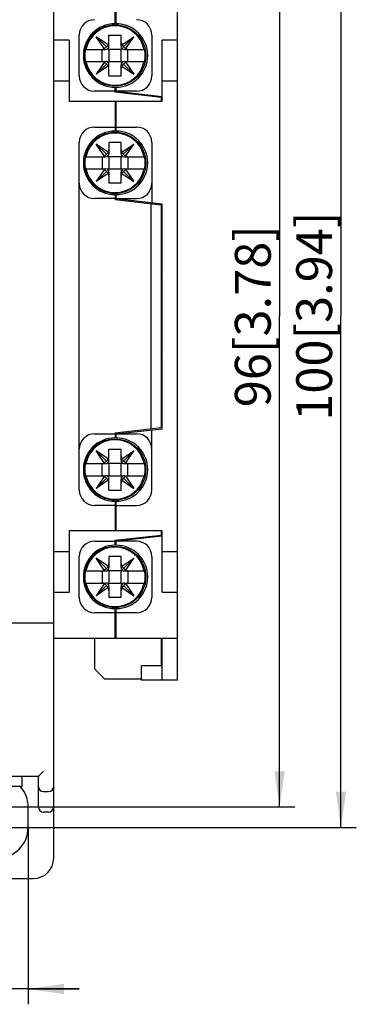
# Model space of a CAD drawing. Units: millimetres. Extents: x 93 to 388, y 113 to 263.
# Drawn here: x 157 to 190, y 113 to 210 of the extents above; entities that cross this region are included whole.
import ezdxf

# ---------------------------------------------------------------- set-up
doc = ezdxf.new("R2010")
doc.units = ezdxf.units.MM
doc.header["$LTSCALE"] = 23.1
doc.linetypes.add('CENTER', pattern=[0.6, 0.375, -0.075, 0.075, -0.075])
doc.layers.get('0').update_dxf_attribs({"linetype": 'CONTINUOUS'})
for name, color, linetype in [('02___PRT_ALL_AXES', 7, 'CONTINUOUS'), ('02__ASM_ALL_AXES', 7, 'CONTINUOUS'), ('03_AXES', 7, 'CONTINUOUS')]:
    doc.layers.add(name, color=color, linetype=linetype)
doc.styles.get("Standard").update_dxf_attribs({"font": 'changfangsong.ttf'})
doc.styles.add('TEXTSTYLE_2', font='gdt', dxfattribs={"width": 0.7})
doc.dimstyles.new('DIMSTYLE_1', dxfattribs={"dimtxt": 3.5, "dimasz": 3.5, "dimexe": 1.5, "dimexo": 0, "dimgap": 0.875, "dimtad": 1, "dimdsep": 46, "dimtxsty": 'Standard', "dimblk": '_FILLED', "dimblk1": '_FILLED', "dimblk2": '_FILLED', "dimcen": 0.09, "dimclrt": 5, "dimazin": 2, "dimtp": 0.01, "dimtm": 0.01, "dimtfac": 1, "dimtofl": 0, "dimtmove": 0, "dimatfit": 3, "dimldrblk": '_FILLED', "dimfxl": 0, "dimtolj": 1, "dimarcsym": 0})

# ---------------------------------------------------------------- blocks, each defined once
blk = doc.blocks.new('_FILLED')
at = {"color": 0, "linetype": 'ByBlock'}
blk.add_solid([(0, 0), (-1, 0.143), (-1, -0.143)], dxfattribs=at)
blk = doc.blocks.new('*D6')
at = {"color": 2, "linetype": 'Continuous'}
for p, q in [((152.008, 130.572), (152.008, 113.272)), ((158.008, 130.572), (158.008, 113.272)), ((152.008, 114.772), (130.546, 114.772)), ((130.546, 114.772), (155.008, 114.772)), ((163.008, 114.772), (155.008, 114.772)), ((158.008, 114.772), (163.008, 114.772))]:
    blk.add_line(p, q, dxfattribs=at)
at = {"color": 2, "linetype": 'Continuous', "xscale": 3.5, "yscale": 3.5, "zscale": 3.5}
blk.add_blockref('_FILLED', (152.008, 114.772), dxfattribs=at)
at = {"color": 2, "linetype": 'Continuous', "xscale": 3.5, "yscale": 3.5, "zscale": 3.5, "rotation": 180}
blk.add_blockref('_FILLED', (158.008, 114.772), dxfattribs=at)
at = {"color": 5, "linetype": 'Continuous', "insert": (149.993, 119.147), "char_height": 3.5, "width": 19.44699, "attachment_point": 3, "line_spacing_factor": 0.9, "style": 'TEXTSTYLE_2'}
blk.add_mtext('{\\fgdt;n}\\fChangFangSong;6[0.24] \\P ', dxfattribs=at)
blk = doc.blocks.new('*D8')
at = {"color": 2, "linetype": 'Continuous'}
for p, q in [((159.003, 230.572), (190.108, 230.572)), ((188.608, 230.572), (188.608, 180.572)), ((188.608, 130.572), (188.608, 180.572)), ((158.967, 130.572), (190.108, 130.572))]:
    blk.add_line(p, q, dxfattribs=at)
at = {"color": 2, "linetype": 'Continuous', "xscale": 3.5, "yscale": 3.5, "zscale": 3.5}
for p, rotation in [((188.608, 230.572), 90), ((188.608, 130.572), 270)]:
    blk.add_blockref('_FILLED', p, dxfattribs=dict(at, rotation=rotation))
at = {"color": 5, "linetype": 'Continuous', "insert": (184.233, 180.572), "char_height": 3.5, "width": 18.9, "attachment_point": 2, "rotation": 90, "line_spacing_factor": 0.9}
blk.add_mtext('100[3.94] \\P ', dxfattribs=at)
blk = doc.blocks.new('*D9')
at = {"color": 2, "linetype": 'Continuous'}
for p, q in [((159.008, 228.572), (184.108, 228.572)), ((182.608, 228.572), (182.608, 180.572)), ((182.608, 132.572), (182.608, 180.572)), ((159.008, 132.572), (184.108, 132.572))]:
    blk.add_line(p, q, dxfattribs=at)
at = {"color": 2, "linetype": 'Continuous', "xscale": 3.5, "yscale": 3.5, "zscale": 3.5}
for p, rotation in [((182.608, 228.572), 90), ((182.608, 132.572), 270)]:
    blk.add_blockref('_FILLED', p, dxfattribs=dict(at, rotation=rotation))
at = {"color": 5, "linetype": 'Continuous', "insert": (178.233, 180.572), "char_height": 3.5, "width": 14.50492, "attachment_point": 2, "rotation": 90, "line_spacing_factor": 0.9}
blk.add_mtext('96[3.78]', dxfattribs=at)

msp = doc.modelspace()

# ---------------------------------------------------------------- linework, layer by layer
at = {"color": 7, "linetype": 'Continuous'}
for p, q in [((160.508, 127.572), (160.508, 233.572)), ((172.608, 144.972), (172.608, 216.172)), ((166.508, 209.172), (166.508, 212.072)), ((166.608, 209.172), (166.608, 212.072)), ((166.608, 209.322), (166.508, 209.322)), ((163.008, 204.072), (163.008, 208.072)), ((164.114, 208.037), (164.114, 207.871)), ((165.908, 208.072), (167.108, 208.072)), ((165.908, 207), (165.908, 208.072)), ((167.108, 207), (167.108, 208.072)), ((168.903, 207.871), (168.903, 208.144)), ((170.108, 208.072), (170.108, 204.072)), ((162.008, 207.572), (160.508, 207.572)), ((162.008, 207.572), (162.008, 201.572)), ((164.073, 207.822), (163.962, 207.822)), ((165.835, 207.121), (164.67, 207.91)), ((165.459, 206.745), (164.67, 207.91)), ((165.674, 206.905), (164.67, 207.91)), ((167.181, 207.121), (168.347, 207.91)), ((167.342, 206.905), (168.347, 207.91)), ((167.557, 206.745), (168.347, 207.91)), ((169.154, 207.822), (168.943, 207.822)), ((172.608, 207.572), (171.108, 207.572)), ((171.108, 201.572), (171.108, 207.572)), ((163.615, 206.672), (165.58, 206.672)), ((165.259, 205.472), (165.259, 206.672)), ((165.575, 206.822), (165.674, 206.905)), ((165.758, 207.005), (165.674, 206.905)), ((165.908, 206.672), (165.758, 206.822)), ((167.108, 206.672), (165.908, 206.672)), ((165.908, 206.672), (165.908, 205.472)), ((167.108, 206.672), (167.258, 206.822)), ((167.108, 205.472), (167.108, 206.672)), ((167.258, 207.005), (167.342, 206.905)), ((167.441, 206.822), (167.342, 206.905)), ((167.436, 206.672), (169.401, 206.672)), ((167.757, 205.472), (167.757, 206.672)), ((163.615, 205.472), (165.58, 205.472)), ((165.459, 205.399), (164.67, 204.233)), ((165.674, 205.238), (164.67, 204.233)), ((165.575, 205.322), (165.674, 205.238)), ((165.758, 205.139), (165.674, 205.238)), ((165.758, 205.322), (165.908, 205.472)), ((165.908, 205.472), (167.108, 205.472)), ((165.908, 204.072), (165.908, 205.144)), ((167.258, 205.322), (167.108, 205.472)), ((167.108, 204.072), (167.108, 205.144)), ((167.258, 205.139), (167.342, 205.238)), ((167.441, 205.322), (167.342, 205.238)), ((167.342, 205.238), (168.347, 204.233)), ((167.436, 205.472), (169.401, 205.472)), ((167.557, 205.399), (168.347, 204.233)), ((163.962, 204.322), (164.073, 204.322)), ((164.114, 204.272), (164.114, 204.107)), ((165.835, 205.023), (164.67, 204.233)), ((167.181, 205.023), (168.347, 204.233)), ((168.903, 204), (168.903, 204.272)), ((168.943, 204.322), (169.154, 204.322)), ((162.008, 203.572), (160.508, 203.572)), ((165.908, 204.072), (167.108, 204.072)), ((172.608, 203.572), (171.108, 203.572)), ((166.508, 202.572), (164.508, 202.572)), ((166.508, 202.472), (166.508, 202.972)), ((171.008, 201.972), (166.508, 202.472)), ((166.608, 202.461), (166.608, 202.972)), ((168.608, 202.572), (166.608, 202.572)), ((166.608, 202.572), (171.108, 202.072)), ((171.108, 201.572), (162.008, 201.572)), ((166.508, 201.572), (166.508, 198.672)), ((166.608, 198.672), (166.608, 201.572)), ((171.008, 201.972), (171.008, 201.572)), ((171.108, 201.772), (171.008, 201.772)), ((166.608, 200.072), (166.508, 200.072)), ((166.608, 199.972), (166.508, 199.972)), ((164.508, 199.072), (166.508, 199.072)), ((166.608, 198.822), (166.508, 198.822)), ((166.608, 199.072), (168.608, 199.072)), ((163.008, 163.572), (163.008, 197.572)), ((164.114, 197.509), (164.114, 197.371)), ((167.108, 197.572), (165.908, 197.572)), ((165.908, 197.572), (165.908, 196.5)), ((167.108, 196.5), (167.108, 197.572)), ((168.903, 197.371), (168.903, 197.644)), ((170.108, 197.572), (170.108, 191.683)), ((164.073, 197.322), (163.962, 197.322)), ((165.835, 196.621), (164.67, 197.41)), ((165.674, 196.405), (164.67, 197.41)), ((165.459, 196.245), (164.67, 197.41)), ((165.758, 196.505), (165.674, 196.405)), ((167.181, 196.621), (168.347, 197.41)), ((167.258, 196.505), (167.342, 196.405)), ((167.342, 196.405), (168.347, 197.41)), ((167.557, 196.245), (168.347, 197.41)), ((169.154, 197.322), (168.943, 197.322)), ((163.615, 196.172), (165.58, 196.172)), ((165.259, 196.172), (165.259, 194.972)), ((165.575, 196.322), (165.674, 196.405)), ((165.908, 196.172), (165.758, 196.322)), ((167.108, 196.172), (165.908, 196.172)), ((165.908, 196.172), (165.908, 194.972)), ((167.108, 196.172), (167.258, 196.322)), ((167.108, 194.972), (167.108, 196.172)), ((167.441, 196.322), (167.342, 196.405)), ((167.436, 196.172), (169.401, 196.172)), ((167.757, 196.172), (167.757, 194.972)), ((163.615, 194.972), (165.58, 194.972)), ((165.459, 194.899), (164.67, 193.733)), ((165.674, 194.738), (164.67, 193.733)), ((165.575, 194.822), (165.674, 194.738)), ((165.758, 194.639), (165.674, 194.738)), ((165.758, 194.822), (165.908, 194.972)), ((165.908, 194.972), (167.108, 194.972)), ((165.908, 194.644), (165.908, 193.572)), ((167.258, 194.822), (167.108, 194.972)), ((167.108, 193.572), (167.108, 194.644)), ((167.258, 194.639), (167.342, 194.738)), ((167.441, 194.822), (167.342, 194.738)), ((167.342, 194.738), (168.347, 193.733)), ((167.436, 194.972), (169.401, 194.972)), ((167.557, 194.899), (168.347, 193.733)), ((163.962, 193.822), (164.073, 193.822)), ((164.114, 193.772), (164.114, 193.607)), ((165.835, 194.523), (164.67, 193.733)), ((167.108, 193.572), (165.908, 193.572)), ((167.181, 194.523), (168.347, 193.733)), ((168.903, 193.5), (168.903, 193.772)), ((168.943, 193.822), (169.154, 193.822)), ((166.508, 192.072), (164.508, 192.072)), ((166.508, 192.472), (166.508, 191.972)), ((166.508, 191.972), (171.008, 191.472)), ((166.608, 191.961), (166.608, 192.472)), ((166.608, 192.072), (168.608, 192.072)), ((166.608, 192.072), (171.108, 191.572)), ((170.008, 191.583), (170.008, 169.561)), ((171.008, 191.472), (171.008, 169.672)), ((171.108, 191.272), (171.008, 191.272)), ((171.108, 191.072), (171.008, 191.072)), ((171.108, 169.572), (171.108, 191.572)), ((171.008, 189.572), (171.108, 189.572)), ((171.108, 186.572), (171.008, 186.572)), ((171.108, 186.272), (171.008, 186.272)), ((171.108, 184.772), (171.008, 184.772)), ((171.108, 176.372), (171.008, 176.372)), ((171.108, 174.872), (171.008, 174.872)), ((171.008, 174.572), (171.108, 174.572)), ((171.108, 171.572), (171.008, 171.572)), ((166.508, 169.172), (171.008, 169.672)), ((166.608, 169.072), (171.108, 169.572)), ((171.108, 170.072), (171.008, 170.072)), ((171.108, 169.872), (171.008, 169.872)), ((164.508, 169.072), (166.508, 169.072)), ((166.508, 169.172), (166.508, 168.672)), ((166.608, 168.672), (166.608, 169.183)), ((166.608, 169.072), (168.608, 169.072)), ((170.108, 163.572), (170.108, 169.461)), ((165.908, 167.572), (167.108, 167.572)), ((165.908, 166.5), (165.908, 167.572)), ((167.108, 166.5), (167.108, 167.572)), ((168.903, 167.371), (168.903, 167.644)), ((164.073, 167.322), (163.962, 167.322)), ((164.114, 167.509), (164.114, 167.371)), ((165.835, 166.621), (164.67, 167.41)), ((165.674, 166.405), (164.67, 167.41)), ((165.459, 166.245), (164.67, 167.41)), ((167.181, 166.621), (168.347, 167.41)), ((167.342, 166.405), (168.347, 167.41)), ((167.557, 166.245), (168.347, 167.41)), ((169.154, 167.322), (168.943, 167.322)), ((163.615, 166.172), (165.58, 166.172)), ((165.259, 164.972), (165.259, 166.172)), ((165.575, 166.322), (165.674, 166.405)), ((165.758, 166.505), (165.674, 166.405)), ((165.908, 166.172), (165.758, 166.322)), ((167.108, 166.172), (165.908, 166.172)), ((165.908, 166.172), (165.908, 164.972)), ((167.108, 166.172), (167.258, 166.322)), ((167.108, 164.972), (167.108, 166.172)), ((167.258, 166.505), (167.342, 166.405)), ((167.441, 166.322), (167.342, 166.405)), ((167.436, 166.172), (169.401, 166.172)), ((167.757, 164.972), (167.757, 166.172)), ((163.615, 164.972), (165.58, 164.972)), ((165.459, 164.899), (164.67, 163.733)), ((165.674, 164.738), (164.67, 163.733)), ((165.575, 164.822), (165.674, 164.738)), ((165.758, 164.639), (165.674, 164.738)), ((165.758, 164.822), (165.908, 164.972)), ((165.908, 164.972), (167.108, 164.972)), ((167.258, 164.822), (167.108, 164.972)), ((167.258, 164.639), (167.342, 164.738)), ((167.441, 164.822), (167.342, 164.738)), ((167.342, 164.738), (168.347, 163.733)), ((167.436, 164.972), (169.401, 164.972)), ((167.557, 164.899), (168.347, 163.733)), ((163.962, 163.822), (164.073, 163.822)), ((164.114, 163.772), (164.114, 163.607)), ((165.835, 164.523), (164.67, 163.733)), ((165.908, 163.572), (165.908, 164.644)), ((167.108, 163.572), (167.108, 164.644)), ((167.181, 164.523), (168.347, 163.733)), ((168.903, 163.5), (168.903, 163.772)), ((168.943, 163.822), (169.154, 163.822)), ((165.908, 163.572), (167.108, 163.572)), ((166.508, 162.072), (164.508, 162.072)), ((166.508, 162.472), (166.508, 159.572)), ((166.608, 162.322), (166.508, 162.322)), ((166.608, 159.572), (166.608, 162.472)), ((166.608, 162.072), (168.608, 162.072)), ((166.608, 161.172), (166.508, 161.172)), ((166.608, 161.072), (166.508, 161.072)), ((171.108, 159.572), (162.008, 159.572)), ((162.008, 159.572), (162.008, 153.572)), ((166.508, 158.672), (171.008, 159.172)), ((171.108, 159.072), (166.608, 158.572)), ((171.008, 159.572), (171.008, 159.172)), ((171.108, 159.372), (171.008, 159.372)), ((171.108, 153.572), (171.108, 159.572)), ((164.508, 158.572), (166.508, 158.572)), ((166.508, 158.172), (166.508, 158.672)), ((166.608, 158.172), (166.608, 158.683)), ((168.608, 158.572), (166.608, 158.572)), ((160.508, 157.572), (162.008, 157.572)), ((163.008, 153.072), (163.008, 157.072)), ((164.114, 157.037), (164.114, 156.871)), ((167.108, 157.072), (165.908, 157.072)), ((165.908, 157.072), (165.908, 156)), ((167.108, 156), (167.108, 157.072)), ((168.903, 156.871), (168.903, 157.144)), ((170.108, 157.072), (170.108, 153.072)), ((171.108, 157.572), (172.608, 157.572)), ((164.073, 156.822), (163.962, 156.822)), ((165.835, 156.121), (164.67, 156.91)), ((165.674, 155.905), (164.67, 156.91)), ((165.459, 155.745), (164.67, 156.91)), ((167.181, 156.121), (168.347, 156.91)), ((167.342, 155.905), (168.347, 156.91)), ((167.557, 155.745), (168.347, 156.91)), ((169.154, 156.822), (168.943, 156.822)), ((163.615, 155.672), (165.58, 155.672)), ((165.259, 155.672), (165.259, 154.472)), ((165.575, 155.822), (165.674, 155.905)), ((165.758, 156.005), (165.674, 155.905)), ((165.908, 155.672), (165.758, 155.822)), ((167.108, 155.672), (165.908, 155.672)), ((165.908, 155.672), (165.908, 154.472)), ((167.108, 155.672), (167.258, 155.822)), ((167.108, 154.472), (167.108, 155.672)), ((167.258, 156.005), (167.342, 155.905)), ((167.441, 155.822), (167.342, 155.905)), ((167.436, 155.672), (169.401, 155.672)), ((167.757, 155.672), (167.757, 154.472)), ((163.615, 154.472), (165.58, 154.472)), ((165.459, 154.399), (164.67, 153.233)), ((165.674, 154.238), (164.67, 153.233)), ((165.575, 154.322), (165.674, 154.238)), ((165.758, 154.139), (165.674, 154.238)), ((165.758, 154.322), (165.908, 154.472)), ((165.908, 154.472), (167.108, 154.472)), ((165.908, 154.144), (165.908, 153.072)), ((167.258, 154.322), (167.108, 154.472)), ((167.108, 153.072), (167.108, 154.144)), ((167.258, 154.139), (167.342, 154.238)), ((167.441, 154.322), (167.342, 154.238)), ((167.342, 154.238), (168.347, 153.233)), ((167.436, 154.472), (169.401, 154.472)), ((167.557, 154.399), (168.347, 153.233)), ((160.508, 153.572), (162.008, 153.572)), ((163.962, 153.322), (164.073, 153.322)), ((164.114, 153.272), (164.114, 153.107)), ((165.835, 154.023), (164.67, 153.233)), ((167.181, 154.023), (168.347, 153.233)), ((168.903, 153), (168.903, 153.272)), ((168.943, 153.322), (169.154, 153.322)), ((171.108, 153.572), (172.608, 153.572)), ((167.108, 153.072), (165.908, 153.072)), ((166.508, 151.572), (164.508, 151.572)), ((166.508, 149.072), (166.508, 151.972)), ((166.608, 151.822), (166.508, 151.822)), ((166.608, 149.072), (166.608, 151.972)), ((168.608, 151.572), (166.608, 151.572)), ((105.508, 150.572), (160.508, 150.572)), ((166.608, 150.672), (166.508, 150.672)), ((166.608, 150.572), (166.508, 150.572)), ((160.508, 149.072), (172.608, 149.072)), ((164.508, 149.072), (164.508, 146.072)), ((171.008, 149.072), (171.008, 146.372)), ((171.108, 144.972), (171.108, 149.072)), ((164.508, 146.072), (165.508, 145.072)), ((171.108, 146.372), (169.108, 146.372)), ((169.108, 144.972), (169.108, 146.372)), ((169.108, 145.072), (165.508, 145.072)), ((172.608, 144.972), (169.108, 144.972)), ((159.215, 135.779), (159.508, 136.072)), ((106.986, 135.572), (159.03, 135.572)), ((157.408, 134.572), (157.408, 135.572)), ((159.008, 132.572), (159.008, 135.572)), ((157.408, 134.572), (144.608, 134.572)), ((159.508, 134.072), (160.008, 134.072)), ((158.008, 130.572), (158.008, 132.572)), ((160.008, 132.072), (159.508, 132.072)), ((107.508, 125.572), (158.508, 125.572))]:
    msp.add_line(p, q, dxfattribs=at)
for centre, radius, start, end in [((164.508, 208.072), 1.5, 90.00005, 179.99998), ((166.508, 206.072), 3.1, 90, 270), ((166.508, 206.072), 2.909, 11.9022, 168.0978), ((166.608, 206.072), 3.1, 270, 90), ((168.608, 208.072), 1.5, 0.00005, 89.99998), ((166.508, 206.072), 2.955, 168.28328, 191.71672), ((166.508, 206.072), 2.955, 348.28328, 11.71672), ((166.508, 206.072), 2.909, 191.9022, 348.0978), ((164.508, 204.072), 1.5, 180.00005, 269.99998), ((168.608, 204.072), 1.5, 270, 359.99998), ((164.508, 197.572), 1.5, 90, 180), ((166.508, 195.572), 3.1, 90, 270), ((166.508, 195.572), 2.909, 11.9022, 168.0978), ((166.608, 195.572), 3.1, 270, 90), ((168.608, 197.572), 1.5, 360, 90), ((166.508, 195.572), 2.955, 168.28328, 191.71672), ((166.508, 195.572), 2.955, 348.28328, 11.71672), ((166.508, 195.572), 2.909, 191.9022, 348.0978), ((164.508, 193.572), 1.5, 180, 269.99998), ((168.608, 193.572), 1.5, 270, 360), ((164.508, 167.572), 1.5, 90.00002, 180), ((166.508, 165.572), 3.1, 90, 270), ((166.608, 165.572), 3.1, 270, 90), ((168.608, 167.572), 1.5, 0, 90), ((166.508, 165.572), 2.909, 11.9022, 168.0978), ((166.508, 165.572), 2.955, 168.28328, 191.71672), ((166.508, 165.572), 2.955, 348.28328, 11.71672), ((166.508, 165.572), 2.909, 191.9022, 348.0978), ((164.508, 163.572), 1.5, 180, 270), ((168.608, 163.572), 1.5, 270, 0), ((164.508, 157.072), 1.5, 90.00002, 179.99995), ((166.508, 155.072), 3.1, 90, 270), ((166.508, 155.072), 2.909, 11.9022, 168.0978), ((166.608, 155.072), 3.1, 270, 90), ((168.608, 157.072), 1.5, 0.00002, 90), ((166.508, 155.072), 2.955, 168.28328, 191.71672), ((166.508, 155.072), 2.955, 348.28328, 11.71672), ((166.508, 155.072), 2.909, 191.9022, 348.0978), ((164.508, 153.072), 1.5, 180.00002, 269.99995), ((168.608, 153.072), 1.5, 270.00002, 359.99995), ((155.008, 132.572), 3, 0, 41.84344), ((159.508, 134.572), 0.5, 180, 270), ((160.008, 134.572), 0.5, 270, 360), ((159.508, 132.572), 0.5, 180, 270), ((160.008, 132.572), 0.5, 270, 360), ((155.008, 130.572), 3, 180, 360), ((158.508, 127.572), 2, 270, 360)]:
    msp.add_arc(centre, radius, start, end, dxfattribs=at)
for centre, major_axis, ratio, start_param, end_param in [((165.408, 207.384), (0.135, 0.558), 0.86346, -2.094051, -1.845294), ((165.408, 207.387), (0, 0.511), 0.97898, -2.118058, -1.570796), ((167.608, 207.387), (0, -0.511), 0.97898, -1.570796, -1.023535), ((167.608, 207.384), (-0.135, 0.558), 0.86346, -4.437892, -4.189134), ((165.193, 207.172), (0.511, 0), 0.97898, -1.570796, -1.023535), ((165.196, 207.172), (0.558, 0.135), 0.86346, -1.296299, -1.047542), ((165.58, 207.172), (0.799, 0), 0.625721, -1.570796, -1.195323), ((165.408, 207), (0, 0.799), 0.625721, -1.946269, -1.570796), ((167.608, 207), (0, 0.799), 0.625721, 1.570796, 1.946269), ((167.436, 207.172), (0.799, 0), 0.625721, -1.946269, -1.570796), ((167.82, 207.172), (0.558, -0.135), 0.86346, -2.094051, -1.845294), ((167.823, 207.172), (0.511, 0), 0.97898, -2.118058, -1.570796), ((165.193, 204.972), (-0.511, 0), 0.97898, -2.118058, -1.570796), ((165.196, 204.972), (0.558, -0.135), 0.86346, 1.047542, 1.296299), ((165.58, 204.972), (0.799, 0), 0.625721, 1.195323, 1.570796), ((165.408, 204.76), (-0.135, 0.558), 0.86346, -1.296299, -1.047542), ((165.408, 205.144), (0, 0.799), 0.625721, -1.570796, -1.195323), ((167.608, 205.144), (0, 0.799), 0.625721, 1.195323, 1.570796), ((167.436, 204.972), (0.799, 0), 0.625721, 1.570796, 1.946269), ((167.608, 204.76), (0.135, 0.558), 0.86346, 1.047542, 1.296299), ((167.82, 204.972), (0.558, 0.135), 0.86346, 1.845294, 2.094051), ((167.823, 204.972), (-0.511, 0), 0.97898, -1.570796, -1.023535), ((165.408, 204.757), (0, 0.511), 0.97898, -1.570796, -1.023535), ((167.608, 204.757), (0, -0.511), 0.97898, -2.118058, -1.570796), ((165.408, 196.884), (0.135, 0.558), 0.86346, -2.094051, -1.845294), ((165.408, 196.887), (0, 0.511), 0.97898, -2.118058, -1.570796), ((165.408, 196.5), (0, 0.799), 0.625721, -1.946269, -1.570796), ((167.608, 196.887), (0, -0.511), 0.97898, -1.570796, -1.023535), ((167.608, 196.5), (0, 0.799), 0.625721, 1.570796, 1.946269), ((167.608, 196.884), (-0.135, 0.558), 0.86346, -4.437892, -4.189134), ((165.193, 196.672), (0.511, 0), 0.97898, -1.570796, -1.023535), ((165.196, 196.672), (0.558, 0.135), 0.86346, -1.296299, -1.047542), ((165.58, 196.672), (0.799, 0), 0.625721, -1.570796, -1.195323), ((167.436, 196.672), (0.799, 0), 0.625721, -1.946269, -1.570796), ((167.82, 196.672), (0.558, -0.135), 0.86346, -2.094051, -1.845294), ((167.823, 196.672), (0.511, 0), 0.97898, -2.118058, -1.570796), ((165.193, 194.472), (-0.511, 0), 0.97898, -2.118058, -1.570796), ((165.196, 194.472), (0.558, -0.135), 0.86346, 1.047542, 1.296299), ((165.58, 194.472), (0.799, 0), 0.625721, 1.195323, 1.570796), ((165.408, 194.26), (-0.135, 0.558), 0.86346, -1.296299, -1.047542), ((165.408, 194.644), (0, 0.799), 0.625721, -1.570796, -1.195323), ((167.608, 194.644), (0, 0.799), 0.625721, 1.195323, 1.570796), ((167.436, 194.472), (0.799, 0), 0.625721, 1.570796, 1.946269), ((167.608, 194.26), (0.135, 0.558), 0.86346, 1.047542, 1.296299), ((167.82, 194.472), (0.558, 0.135), 0.86346, 1.845294, 2.094051), ((167.823, 194.472), (-0.511, 0), 0.97898, -1.570796, -1.023535), ((165.408, 194.257), (0, 0.511), 0.97898, -1.570796, -1.023535), ((167.608, 194.257), (0, -0.511), 0.97898, -2.118058, -1.570796), ((165.408, 166.884), (0.135, 0.558), 0.86346, -2.094051, -1.845294), ((165.408, 166.887), (0, 0.511), 0.97898, -2.118058, -1.570796), ((167.608, 166.887), (0, -0.511), 0.97898, -1.570796, -1.023535), ((167.608, 166.884), (-0.135, 0.558), 0.86346, -4.437892, -4.189134), ((165.193, 166.672), (0.511, 0), 0.97898, -1.570796, -1.023535), ((165.196, 166.672), (0.558, 0.135), 0.86346, -1.296299, -1.047542), ((165.58, 166.672), (0.799, 0), 0.625721, -1.570796, -1.195323), ((165.408, 166.5), (0, 0.799), 0.625721, -1.946269, -1.570796), ((167.608, 166.5), (0, 0.799), 0.625721, -4.712389, -4.336916), ((167.436, 166.672), (0.799, 0), 0.625721, -1.946269, -1.570796), ((167.82, 166.672), (0.558, -0.135), 0.86346, -2.094051, -1.845294), ((167.823, 166.672), (0.511, 0), 0.97898, -2.118058, -1.570796), ((165.193, 164.472), (-0.511, 0), 0.97898, -2.118058, -1.570796), ((165.196, 164.472), (0.558, -0.135), 0.86346, 1.047542, 1.296299), ((165.58, 164.472), (0.799, 0), 0.625721, 1.195323, 1.570796), ((165.408, 164.644), (0, 0.799), 0.625721, -1.570796, -1.195323), ((167.608, 164.644), (0, 0.799), 0.625721, 1.195323, 1.570796), ((167.436, 164.472), (0.799, 0), 0.625721, 1.570796, 1.946269), ((167.82, 164.472), (0.558, 0.135), 0.86346, 1.845294, 2.094051), ((167.823, 164.472), (-0.511, 0), 0.97898, -1.570796, -1.023535), ((165.408, 164.26), (-0.135, 0.558), 0.86346, -1.296299, -1.047542), ((165.408, 164.257), (0, 0.511), 0.97898, -1.570796, -1.023535), ((167.608, 164.257), (0, -0.511), 0.97898, -2.118058, -1.570796), ((167.608, 164.26), (0.135, 0.558), 0.86346, 1.047542, 1.296299), ((165.408, 156.384), (0.135, 0.558), 0.86346, -2.094051, -1.845294), ((165.408, 156.387), (0, 0.511), 0.97898, -2.118058, -1.570796), ((167.608, 156.387), (0, -0.511), 0.97898, -1.570796, -1.023535), ((167.608, 156.384), (-0.135, 0.558), 0.86346, -4.437892, -4.189134), ((165.193, 156.172), (0.511, 0), 0.97898, -1.570796, -1.023535), ((165.196, 156.172), (0.558, 0.135), 0.86346, -1.296299, -1.047542), ((165.58, 156.172), (0.799, 0), 0.625721, -1.570796, -1.195323), ((165.408, 156), (0, 0.799), 0.625721, -1.946269, -1.570796), ((167.608, 156), (0, 0.799), 0.625721, -4.712389, -4.336916), ((167.436, 156.172), (0.799, 0), 0.625721, -1.946269, -1.570796), ((167.82, 156.172), (0.558, -0.135), 0.86346, -2.094051, -1.845294), ((167.823, 156.172), (0.511, 0), 0.97898, -2.118058, -1.570796), ((165.193, 153.972), (-0.511, 0), 0.97898, -2.118058, -1.570796), ((165.196, 153.972), (0.558, -0.135), 0.86346, 1.047542, 1.296299), ((165.58, 153.972), (0.799, 0), 0.625721, 1.195323, 1.570796), ((165.408, 153.76), (-0.135, 0.558), 0.86346, -1.296299, -1.047542), ((165.408, 154.144), (0, 0.799), 0.625721, -1.570796, -1.195323), ((167.608, 154.144), (0, 0.799), 0.625721, 1.195323, 1.570796), ((167.436, 153.972), (0.799, 0), 0.625721, 1.570796, 1.946269), ((167.608, 153.76), (0.135, 0.558), 0.86346, 1.047542, 1.296299), ((167.82, 153.972), (0.558, 0.135), 0.86346, 1.845294, 2.094051), ((167.823, 153.972), (-0.511, 0), 0.97898, -1.570796, -1.023535), ((165.408, 153.757), (0, 0.511), 0.97898, -1.570796, -1.023535), ((167.608, 153.757), (0, -0.511), 0.97898, -2.118058, -1.570796)]:
    msp.add_ellipse(centre, major_axis=major_axis, ratio=ratio, start_param=start_param, end_param=end_param, dxfattribs=at)
for points, knots in [([(159.074, 135.604), (159.071, 135.599), (159.059, 135.585), (159.042, 135.572), (159.03, 135.572)], [0, 0, 0, 0, 0.320131, 1, 1, 1, 1]), ([(159.074, 135.604), (159.081, 135.615), (159.124, 135.677), (159.172, 135.735), (159.215, 135.779)], [0, 0, 0, 0, 0.179552, 1, 1, 1, 1])]:
    msp.add_open_spline(points, degree=3, knots=knots, dxfattribs=at)
at = {"layer": '02___PRT_ALL_AXES', "color": 7, "linetype": 'Continuous'}
for start, end in [(140.05549, 141.72449), (218.27551, 219.94451)]:
    msp.add_arc((175.708, 180.572), 6, start, end, dxfattribs=at)
at = {"layer": '02__ASM_ALL_AXES', "color": 2, "linetype": 'CENTER'}
for p, q in [((155.008, 132.572), (159.008, 132.572)), ((155.008, 130.572), (159.008, 130.572))]:
    msp.add_line(p, q, dxfattribs=at)
at = {"layer": '03_AXES', "color": 7, "linetype": 'Continuous'}
for centre in [(166.508, 206.072), (166.508, 195.572), (166.508, 165.572), (166.508, 155.072)]:
    msp.add_circle(centre, 3, dxfattribs=at)

# ---------------------------------------------------------------- dimensions: what is measured, and where the dimension line sits
at = {"color": 2, "linetype": 'Continuous'}
for base, p1, p2, angle, text, picture, middle in [((188.608, 230.572), (158.967, 130.572), (159.003, 230.572), 90, '<>[3.94] \\P ', '*D8', (188.608, 179.493)), ((182.608, 132.572), (159.008, 228.572), (159.008, 132.572), 270, '<>[3.78]', '*D9', (182.608, 180.572))]:
    dim = msp.add_linear_dim(base=base, p1=p1, p2=p2, angle=angle, text=text, dimstyle='DIMSTYLE_1', dxfattribs=at)
    dim.commit()
    dim.dimension.update_dxf_attribs({"geometry": picture, "text_midpoint": middle, "dimtype": 160})
dim = msp.add_linear_dim(base=(158.008, 114.772), p1=(152.008, 130.572), p2=(158.008, 130.572), text='%%c<>[0.24] \\P ', dimstyle='DIMSTYLE_1', dxfattribs=at)
dim.commit()
dim.dimension.update_dxf_attribs({"geometry": '*D6', "text_midpoint": (139.191, 114.772), "dimtype": 160})

doc.saveas('drawing.dxf')
